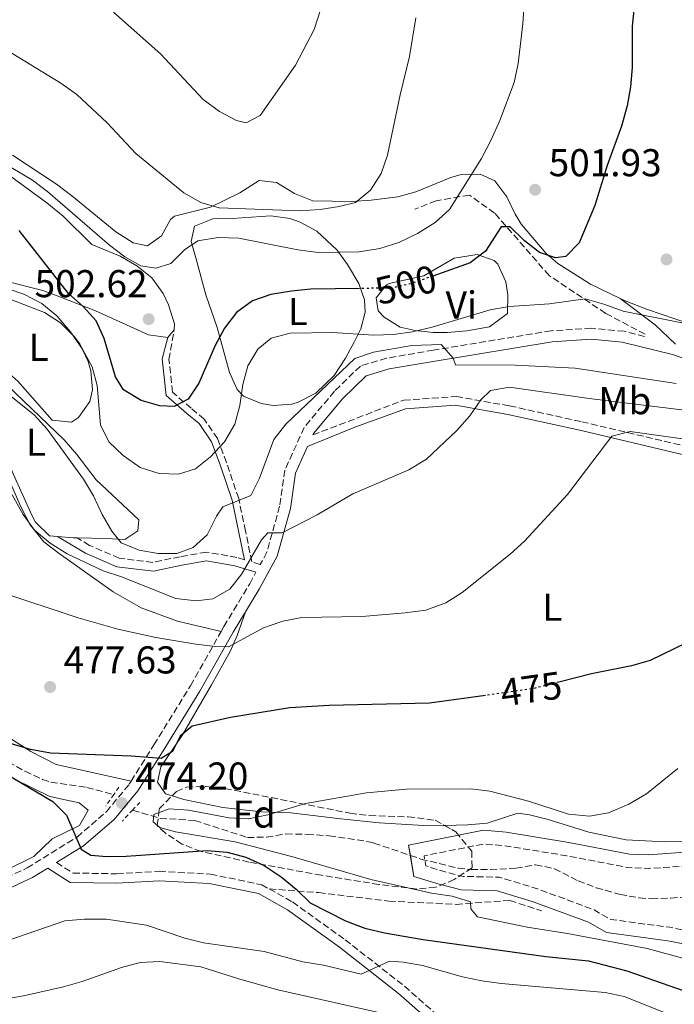
# Model space of a CAD drawing. Units: metres. Extents: x 583544 to 586982, y 4731250 to 4733606.
# Drawn here: x 586605 to 586774, y 4732631 to 4732885 of the extents above; entities that cross this region are included whole.
import ezdxf
from ezdxf.enums import TextEntityAlignment as Align

# ---------------------------------------------------------------- set-up
doc = ezdxf.new("R2010")
doc.units = ezdxf.units.M
doc.header["$MEASUREMENT"] = 0
for name, pattern in [('DGN Style 2', [1.7399219301090239, 1.043953158065414, -0.6959687720436097]), ('DGN Style 3', [2.435890702152634, 1.739921930109024, -0.6959687720436097]), ('DGN Style 5', [1.217945351076317, 0.5219765790327072, -0.6959687720436097])]:
    doc.linetypes.add(name, pattern=pattern)
for name, color, linetype, lineweight in [('Balsa-alberca', 142, 'Continuous', 0), ('Barranco lineal', 142, 'DGN Style 3', 13), ('Camino', 7, 'DGN Style 3', 0), ('Cota de curva de nivel directora', 7, 'Continuous', 0), ('Cota de punto acotado terreno', 7, 'Continuous', 0), ('Curva de nivel de depresión intermedia', 30, 'DGN Style 3', 0), ('Curva de nivel directora', 30, 'Continuous', 30), ('Curva de nivel directora no vista', 30, 'DGN Style 5', 30), ('Curva de nivel intermedia', 30, 'Continuous', 0), ('Etiqueta de uso rústico', 92, 'Continuous', 0), ('Etiqueta de zona arbolada', 92, 'Continuous', 0), ('Línea de cambio de uso (parcela vista)', 92, 'Continuous', 0), ('Línea de máximo embalsamiento', 142, 'Continuous', 0), ('Margen derecho', 7, 'Continuous', 0), ('Máximo embalsamiento', 142, 'Continuous', 0), ('Pontón-alcantarilla (pasos de agua)', 1, 'DGN Style 2', 0), ('Punto acotado terreno (símbolo)', 7, 'Continuous', 0), ('Senda', 7, 'DGN Style 3', 0), ('Zona arbolada', 92, 'DGN Style 3', 0)]:
    doc.layers.add(name, color=color, linetype=linetype, lineweight=lineweight)
doc.styles.add('Style-Arial', font='arial.ttf')

# ---------------------------------------------------------------- blocks, each defined once
blk = doc.blocks.new('5PATER')
at = {"layer": 'Balsa-alberca', "linetype": 'Continuous', "lineweight": 0}
h = blk.add_hatch(color=51, dxfattribs=at)
edge = h.paths.add_edge_path()
edge.add_ellipse((0, 0), major_axis=(-0.1095731443231308, -0.1110710700762829), ratio=0.9994222409660317, start_angle=0, end_angle=360)

msp = doc.modelspace()

# ---------------------------------------------------------------- linework, layer by layer
at = {"layer": 'Barranco lineal', "color": 142, "linetype": 'DGN Style 3', "lineweight": 13}
for points in [[(586512.9600000001, 4732714.42, 478.5299999999989), (586517.8099999996, 4732715.439999999, 478.179999999993), (586530.2100000001, 4732714.119999999, 477.5), (586539.7800000003, 4732714.189999999, 477.5), (586544.7699999996, 4732714.24, 477.1499999999942), (586549.3499999996, 4732714.83, 476.8099999999977), (586554.9400000004, 4732719.939999999, 476.8099999999977), (586559.1100000005, 4732722.640000001, 476.179999999993), (586564.4100000003, 4732722.939999999, 475.1499999999942), (586566.75, 4732721.720000001, 474.75), (586570.25, 4732718.07, 474.3000000000029), (586573.4100000003, 4732714.230000001, 474.1000000000058), (586582.79, 4732706.539999999, 474.0800000000018), (586591.4100000003, 4732700.220000001, 474.0599999999977), (586602.1600000003, 4732693.550000001, 473.3699999999953), (586606.5099999999, 4732691.109999999, 472.75), (586611.0199999996, 4732689.029999999, 472.1000000000058), (586613.1799999997, 4732688.279999999, 472), (586622.4800000004, 4732686.939999999, 472), (586629.4299999997, 4732685.100000001, 472)], [(586634.2999999998, 4732681.119999999, 472), (586641.3600000005, 4732678.92, 469.929999999993), (586646.2999999998, 4732678.689999999, 469.2700000000041), (586650.3700000001, 4732678.430000001, 469.25), (586663.9199999999, 4732674.029999999, 469.25), (586668.8700000001, 4732674.119999999, 469.0099999999948), (586673.8600000005, 4732674.939999999, 468.5899999999965), (586679.3200000003, 4732674.83, 468.2400000000052), (586685.0300000003, 4732674.470000001, 467.8699999999953), (586694.7800000003, 4732673, 466.070000000007), (586696.5899999999, 4732672.58, 465.8099999999977), (586705.9800000004, 4732669.390000001, 465.8099999999977), (586705.9853999997, 4732669.3882, 465.8099999999977), (586708.7300000004, 4732668.449999999, 465.8099999999977), (586718.3499999996, 4732666.109999999, 464.2400000000052), (586721.7000000002, 4732665.730000001, 463.75), (586726.6699999999, 4732665.720000001, 463.1199999999953), (586733.2400000002, 4732666.100000001, 463.0599999999977), (586738.2999999998, 4732666.99, 463.0599999999977), (586743.2000000002, 4732665.970000001, 463.0599999999977), (586749.3200000003, 4732662.84, 463.0599999999977), (586753.9699999997, 4732661.050000001, 463.0599999999977), (586760.1200000001, 4732659.310000001, 462.9199999999983), (586765.0300000003, 4732658.430000001, 462.6000000000058), (586768.2199999997, 4732658.199999999, 462.3699999999953), (586773.1900000004, 4732658.34, 461.820000000007), (586782.8499999996, 4732659.16, 461.6900000000023)]]:
    msp.add_polyline3d(points, dxfattribs=at)
at = {"layer": 'Camino', "color": 7, "linetype": 'DGN Style 3', "lineweight": 0}
for points in [[(586766.6000000003, 4732803.970000001, 493.4799999999959), (586756.4300000002, 4732809.350000001, 494.4199999999984), (586741.8199999989, 4732819.130000002, 497.9400000000024), (586727.7399999973, 4732835.260000002, 501.1999999999971), (586721.2199999995, 4732839.91, 504.1300000000046), (586712.6200000007, 4732838.439999999, 506.0200000000041), (586707.14, 4732836.24, 506.5700000000071)], [(586766.4599999995, 4732803.420000001, 493.229999999996), (586761.1599999999, 4732804.730000001, 493.5), (586752.7100000009, 4732805.510000001, 494.1900000000024), (586742.2999999995, 4732804.869999999, 492.820000000007), (586711.9200000011, 4732799.850000001, 489.3800000000048), (586699.8299999988, 4732797.790000001, 489.3800000000048), (586693.0899999996, 4732795.770000001, 489.3800000000048), (586686.3799999974, 4732789.240000002, 488.6900000000023), (586678.57, 4732779.890000002, 488.6900000000023), (586673.5799999988, 4732768.87, 487.320000000007), (586672.2499999988, 4732759.570000002, 486.6300000000048), (586668.9600000009, 4732747.720000001, 484.570000000007), (586667.2199999974, 4732744.52, 484.0399999999937), (586665.0799999984, 4732745.180000002, 485.3999999999942), (586663.4299999988, 4732753.140000001, 486.9499999999971), (586661.670000002, 4732761.570000002, 489.6999999999971), (586658.5100000014, 4732770.840000001, 493.1399999999995), (586656.2100000014, 4732777.02, 494.520000000004), (586652.7899999993, 4732782.060000001, 497.2599999999948), (586649.3899999997, 4732784.850000001, 498.6399999999995), (586644.5700000006, 4732789.040000002, 500.0099999999948), (586643.6599999986, 4732797.480000001, 500.699999999997), (586645.0100000009, 4732805.090000001, 502.0800000000018)], [(586680.8099999975, 4732777.980000001, 488.6399999999995), (586704.2800000012, 4732786.95, 486.9499999999971), (586717.7899999984, 4732787.9, 485.5800000000019), (586731.6000000018, 4732785.470000001, 483.5200000000041), (586750.2199999987, 4732781.390000002, 481.4499999999971), (586777.8599999989, 4732774.84, 479.3899999999995), (586789.7099999998, 4732771.270000001, 478.0200000000041), (586793.6799999995, 4732768.199999999, 478.0200000000041), (586797.0599999991, 4732767.66, 477.3300000000017), (586803.5199999989, 4732769.960000001, 477.3300000000017), (586813.9100000003, 4732773.7, 478.7100000000063), (586821.4800000007, 4732777.980000001, 479.3899999999995), (586832.9800000007, 4732783.980000001, 480.7700000000041), (586836.5700000004, 4732787.03, 480.0800000000019)], [(586663.2099999997, 4732745.750000001, 485.5800000000019), (586661.2299999994, 4732746.359999999, 485.5800000000019), (586653.3299999981, 4732747.710000002, 488.3300000000019), (586646.5799999977, 4732746.529999999, 487.6399999999994), (586639.5500000004, 4732745.070000002, 486.2700000000041), (586630.8199999998, 4732746.130000001, 485.5800000000019), (586623.1900000012, 4732749.460000002, 485.5800000000019), (586619.949999998, 4732751.37, 486.2700000000041)], [(586657.1200000012, 4732727.199999999, 480.2100000000065), (586657.8399999987, 4732728.490000002, 480.4400000000023), (586664.5100000007, 4732739.52, 482.5099999999947), (586666.129999999, 4732742.500000001, 484.1499999999942)], [(586633.8799999976, 4732688.58, 474.3099999999978), (586639.7699999994, 4732697.940000001, 474.9400000000024), (586649.230000001, 4732713.220000001, 477.6900000000023), (586657.1200000012, 4732727.199999999, 480.2100000000065)], [(586352.6799999983, 4732643.690000001, 494.279999999999), (586361.1499999975, 4732643.750000001, 493.5), (586373.5500000004, 4732642.440000001, 493.5), (586400.3500000002, 4732635.040000003, 490.75), (586423.4599999997, 4732632.390000002, 490.070000000007), (586453.6099999979, 4732629.810000001, 487.320000000007), (586476.4299999991, 4732627.730000001, 486.6300000000048), (586494.7399999974, 4732626.740000002, 485.2599999999947), (586500.3700000001, 4732626.779999999, 484.570000000007), (586518.0700000006, 4732631.42, 482.5099999999947), (586552.8999999991, 4732642.939999999, 480.4400000000023), (586581.8099999991, 4732654.430000001, 479.0700000000071), (586607.0699999988, 4732666.160000001, 477.0099999999948), (586619.9600000012, 4732674.140000001, 474.9400000000024), (586627.5100000016, 4732680.670000002, 474.2599999999948), (586633.3700000001, 4732687.76, 474.2599999999948), (586633.8799999976, 4732688.58, 474.3099999999978)], [(586614.6499999983, 4732667.530000002, 475.5800000000017), (586618.8999999973, 4732664.84, 476.3200000000071), (586630.1700000016, 4732664.650000002, 475.6300000000046), (586641.1399999995, 4732665.290000001, 475.6300000000046), (586654.3799999986, 4732664.550000002, 474.9400000000024), (586667.6299999988, 4732661.830000001, 474.2599999999948), (586669.5699999989, 4732660.74, 474.5899999999966)], [(586669.5699999989, 4732660.74, 474.5899999999966), (586675.5500000002, 4732657.390000002, 475.6300000000046), (586689.1400000001, 4732647.630000001, 479.0700000000071), (586704.44, 4732635.640000001, 481.8200000000071), (586714.9200000007, 4732626.430000001, 484.570000000007), (586717.1499999971, 4732624.800000001, 484.8399999999965)]]:
    msp.add_polyline3d(points, dxfattribs=at)
at = {"layer": 'Curva de nivel de depresión intermedia', "color": 30, "linetype": 'DGN Style 3', "lineweight": 0, "elevation": 465.0000000000001, "flags": 128}
msp.add_lwpolyline([(586967.1600000008, 4732445.03), (586961.6700000013, 4732459.76), (586960.5500000014, 4732464.689999999), (586960.9699999995, 4732469.769999999), (586962.5000000005, 4732474.55), (586965.0399999997, 4732479.179999999), (586966.4099999998, 4732483.490000002), (586966.5300000005, 4732488.34), (586965.8800000001, 4732493.679999999), (586963.5900000012, 4732498.130000001), (586960.5, 4732500.390000001), (586950.9100000011, 4732504.170000001), (586946.1700000003, 4732506.470000001), (586942.4199999997, 4732510.020000001), (586935.4400000013, 4732517.779999998), (586929.1600000006, 4732526.130000001), (586923.6399999997, 4732535.079999999), (586916.9400000009, 4732549.140000001), (586913.0000000002, 4732558.880000001), (586910.47, 4732563.499999999), (586891.9300000013, 4732588.390000001), (586888.1100000015, 4732592.230000001), (586883.5499999995, 4732594.829999999), (586873.9300000014, 4732595.84), (586869.4299999998, 4732597.970000001), (586865.0399999999, 4732601.039999999), (586860.65, 4732603.470000001), (586855.86, 4732605.529999999), (586851.3499999995, 4732608.130000001), (586847.8300000012, 4732612.039999999), (586839.4300000014, 4732625.140000001), (586836.0200000006, 4732629.399999999), (586828.1100000002, 4732636.5), (586824.0100000009, 4732639.569999999), (586819.2099999997, 4732642.05), (586808.9300000002, 4732644.350000001), (586798.5600000012, 4732645.060000001), (586793.4800000006, 4732645.77), (586778.1200000005, 4732649.830000001), (586772.9800000017, 4732650.83), (586757.7600000001, 4732652.84), (586753.4300000007, 4732655.32), (586738.8200000015, 4732660.749999999), (586729.0100000014, 4732663.760000001), (586719.6100000001, 4732663.98), (586714.390000001, 4732665.32), (586709.980000001, 4732666.670000001), (586709.5499999997, 4732669.270000001), (586725.0199999993, 4732672.380000002), (586730.2699999998, 4732671.91), (586746.3200000006, 4732669.319999999), (586762.1400000011, 4732666.259999999), (586767.4500000019, 4732666.029999999), (586778.220000001, 4732666.680000001), (586783.3399999996, 4732667.149999999), (586793.8700000017, 4732668.800000001), (586803.9700000003, 4732671.099999999), (586808.8400000008, 4732673.57), (586817.0100000004, 4732679.55), (586821.1000000007, 4732683.079999999), (586824.6500000001, 4732686.710000001), (586827.3100000002, 4732691.34), (586830.5500000011, 4732701.029999999), (586835.6300000016, 4732710.750000001), (586841.3, 4732725.009999999), (586846.1399999993, 4732739.859999999), (586847.9699999999, 4732744.59), (586850.3300000002, 4732749.390000001), (586853.1599999999, 4732753.9), (586862.0400000003, 4732766.25), (586864.5700000006, 4732771.109999999), (586867.7600000001, 4732781.099999999), (586869.8800000013, 4732785.779999998), (586872.6600000019, 4732790.119999999), (586875.8600000005, 4732793.98), (586879.5900000009, 4732797.789999999), (586883.8500000011, 4732800.67), (586893.1100000015, 4732805.189999999), (586897.6700000013, 4732808.01), (586906.1400000004, 4732814.119999998), (586910.7100000014, 4732816.880000002), (586924.820000002, 4732824.11), (586929.8700000013, 4732826.17), (586934.8600000002, 4732827.109999999), (586940.1700000011, 4732826.41), (586945.4900000008, 4732824.939999999), (586950.5600000002, 4732824.82), (586955.8399999996, 4732826.17), (586960.3500000003, 4732828.819999999), (586962.3000000016, 4732830.619999999)], dxfattribs=at)
at = {"layer": 'Curva de nivel directora', "color": 30, "linetype": 'Continuous', "lineweight": 30, "flags": 128}
for points, elevation in [([(586763.7399999994, 4732888.480000001), (586763.2499999999, 4732883.51), (586763.2699999999, 4732872.890000001), (586762.8399999985, 4732867.87)], 500.0000000000003), ([(586762.8399999985, 4732867.87), (586761.9800000002, 4732862.939999999), (586760.4899999994, 4732857.680000001), (586756.79, 4732847.580000003), (586753.6200000006, 4732837.210000004), (586749.5599999994, 4732827.560000001), (586746.0999999993, 4732824.050000002), (586743.4500000007, 4732823.730000002), (586739.3600000001, 4732825.060000002), (586735.4199999997, 4732828.130000001), (586731.7499999994, 4732831.730000002), (586729.389999999, 4732831.720000001), (586725.3700000001, 4732825.430000001), (586721.3899999993, 4732822.390000002), (586711.8200000006, 4732819)], 500.000000000001), ([(586692.8599999994, 4732815.779999999), (586680.2699999987, 4732815.58), (586675.2899999986, 4732815.090000001), (586670.0000000002, 4732814.199999999), (586665.2799999996, 4732812.560000001), (586661.149999999, 4732809.550000003), (586657.9900000006, 4732805.529999999), (586655.5999999989, 4732801.09), (586651.3999999991, 4732791.330000001), (586648.6099999996, 4732787.189999999), (586645.0099999988, 4732785.32), (586641.2899999993, 4732785.52), (586636.4700000003, 4732786.86), (586631.9299999984, 4732789.59), (586629.8399999986, 4732792.940000001), (586626.9299999983, 4732802.84), (586624.8799999988, 4732807.430000001), (586621.5300000004, 4732811.140000002), (586617.7799999998, 4732814.53), (586604.99, 4732830.720000002)], 500.0000000000003), ([(586777.2599999999, 4732724.250000001), (586767.9100000003, 4732719.750000002), (586763.1099999989, 4732718.340000001), (586752.7099999987, 4732716.289999999), (586744.329999999, 4732714.160000001)], 475), ([(586725.4100000004, 4732710.730000001), (586710.9499999988, 4732708.689999999), (586685.0299999996, 4732708.080000003), (586674.9099999988, 4732707.480000001), (586659.6, 4732705.050000001), (586649.6199999999, 4732702.78), (586646.589999999, 4732700.230000001), (586644.5599999995, 4732696.199999999), (586641.6799999983, 4732694.410000001), (586633.8999999999, 4732695.000000002), (586613.0599999991, 4732695.760000002), (586607.9499999994, 4732696.78), (586603.0299999998, 4732698.220000003)], 475), ([(586591.0800000007, 4732696.7), (586613.6499999991, 4732683.330000003), (586617.2199999987, 4732679.82), (586621.0099999995, 4732670.990000002), (586623.4999999995, 4732669.470000002), (586627.6399999991, 4732669.150000001), (586632.6300000002, 4732669.240000002), (586653.5499999993, 4732670.640000001), (586658.6900000002, 4732670.27), (586663.5000000005, 4732668.91), (586668.2900000004, 4732666.810000001), (586672.6699999992, 4732663.880000001), (586676.5299999992, 4732660.66), (586680.0999999989, 4732657.140000002), (586689.2599999986, 4732652.530000002), (586694.2000000007, 4732650.580000003), (586699.29, 4732649.380000002), (586709.3199999994, 4732647.670000002), (586740.9600000005, 4732643.279999999), (586752.019999998, 4732642.160000003), (586761.8399999995, 4732639.600000001), (586781.8399999997, 4732632.580000003)], 475)]:
    msp.add_lwpolyline(points, dxfattribs=dict(at, elevation=elevation))
at = {"layer": 'Curva de nivel directora no vista', "color": 30, "linetype": 'DGN Style 5', "lineweight": 30, "flags": 128}
for points, elevation in [([(586711.8200000006, 4732819), (586706.5299999998, 4732817.130000002), (586701.409999999, 4732815.910000001), (586692.8599999994, 4732815.779999999)], 500.000000000001), ([(586744.329999999, 4732714.160000001), (586737.619999999, 4732712.449999999), (586725.4100000004, 4732710.730000001)], 475)]:
    msp.add_lwpolyline(points, dxfattribs=dict(at, elevation=elevation))
at = {"layer": 'Curva de nivel intermedia', "color": 30, "linetype": 'Continuous', "lineweight": 0, "flags": 128}
for points, elevation in [([(586687.4000000011, 4732902.289999997), (586681.1700000018, 4732882.640000001), (586676.3000000012, 4732873.489999999), (586667.2000000018, 4732860.430000001), (586663.6400000012, 4732858.529999999), (586661.0900000008, 4732859.16), (586656.6800000009, 4732861.509999999), (586652.49, 4732864.569999999), (586641.5199999996, 4732876.399999999), (586629.3600000002, 4732887.130000001)], 515.0000000000001), ([(586735.7100000001, 4732894.71), (586735.0199999994, 4732884.08), (586733.8600000016, 4732873.850000001), (586732.780000002, 4732868.970000001), (586729.1100000018, 4732859.189999999), (586726.7500000015, 4732853.960000001), (586724.3600000021, 4732849.390000001), (586716.0700000018, 4732836.16), (586712.3800000015, 4732832.789999999), (586707.8100000005, 4732830), (586703.0300000019, 4732827.619999999), (586698.1400000012, 4732826.109999998), (586692.77, 4732825.239999998), (586682.1999999998, 4732825.100000001), (586676.9500000017, 4732825.769999999), (586661.7200000011, 4732828.769999998), (586656.3700000001, 4732828.92), (586651.1199999996, 4732828.050000001), (586647.72, 4732825.779999999), (586644.1400000014, 4732822.269999999), (586640.3100000003, 4732821.060000001), (586636.4099999999, 4732821.619999997), (586632.2600000014, 4732823.96), (586628.2900000018, 4732827), (586612.4100000008, 4732840.749999999), (586608.4099999998, 4732843.76), (586594.2000000008, 4732852.189999999)], 505), ([(586627.6900000006, 4732858.519999999), (586619.9000000008, 4732865.850000001), (586615.7400000013, 4732868.829999999), (586593.9700000006, 4732882.07), (586589.8400000001, 4732884.88), (586586.5000000006, 4732888.84)], 510), ([(586707.3800000014, 4732885.640000001), (586705.7600000009, 4732875.689999999), (586703.3200000002, 4732865.83), (586700.0800000014, 4732850.21), (586698.4699999997, 4732845.480000001), (586695.7200000006, 4732841.150000001), (586691.8200000002, 4732837.999999999), (586687.6100000013, 4732836.949999999), (586682.6700000014, 4732836.180000001), (586677.3700000019, 4732835.810000001), (586656.6699999997, 4732836.600000001), (586651.8600000017, 4732837.960000001), (586647.4800000008, 4732840.469999999), (586635.1100000013, 4732850.680000001), (586627.6900000006, 4732858.519999999)], 510), ([(586776.0500000007, 4732806.899999999), (586760.9299999997, 4732809.970000001), (586755.9400000008, 4732811.77), (586751.0800000015, 4732813.090000001), (586741.9400000018, 4732811.79), (586731.4900000001, 4732811.109999998), (586726.5700000004, 4732810.259999999), (586711.5800000014, 4732805.769999998), (586706.5700000002, 4732804.609999998), (586701.6200000015, 4732803.869999998), (586696.4900000016, 4732803.740000002), (586685.87, 4732804.390000002), (586674.9199999999, 4732804.25), (586670.0899999996, 4732802.949999999), (586666.6200000007, 4732800.109999998), (586664.0600000013, 4732795.84), (586662.7100000014, 4732791.029999999), (586661.9500000014, 4732785.609999999), (586660.6700000007, 4732780.779999998), (586658.050000001, 4732776.199999999), (586654.4299999999, 4732772.33), (586650.5600000009, 4732769.180000001), (586646.1399999997, 4732767.84), (586641.1399999995, 4732768.009999999), (586636.2300000011, 4732769.520000001), (586631.8200000012, 4732772.630000002), (586628.1900000012, 4732776.149999999), (586626.030000002, 4732780.619999998), (586625.1800000004, 4732790.71), (586623.8400000016, 4732795.52), (586621.3100000013, 4732800.150000001), (586618.2699999993, 4732804.599999999), (586614.7100000008, 4732808.759999999), (586610.8300000007, 4732811.899999999), (586606.1800000013, 4732814.34), (586591.750000001, 4732819.199999999)], 495), ([(586774.570000001, 4732791.250000001), (586748.5600000002, 4732795.220000001), (586733.0800000015, 4732795.989999999), (586717.6100000018, 4732796.05), (586717.0100000006, 4732797.810000001), (586713.9700000007, 4732801.329999999), (586706.4100000013, 4732801.099999999), (586696.5099999995, 4732799.369999999), (586691.6799999992, 4732797.739999999), (586673.8, 4732780.779999998), (586670.7500000013, 4732776.8), (586667.0499999998, 4732766.789999999), (586664.8500000006, 4732762.300000001), (586657.5400000013, 4732759.399999999), (586655.9100000019, 4732756.960000001), (586653.5200000004, 4732752.159999999), (586649.9400000017, 4732748.890000001), (586645.7000000017, 4732747.32), (586640.9200000005, 4732747.340000001), (586635.9500000017, 4732748.189999999), (586631.3499999995, 4732750.13), (586628.8900000008, 4732753.099999999), (586626.4099999998, 4732757.439999999), (586624.2200000016, 4732762.279999998), (586621.6500000011, 4732766.569999999), (586612.2200000008, 4732779.489999999), (586608.8700000005, 4732783.199999999), (586596.4699999995, 4732792.949999999)], 490.0000000000001), ([(586778.1699999997, 4732784.189999999), (586752.1600000011, 4732787.399999999), (586731.5900000007, 4732790.33), (586726.6700000011, 4732789.46), (586724.1800000012, 4732787.029999998), (586721.3400000001, 4732782.909999999), (586718.0200000008, 4732779.109999999), (586710.1799999998, 4732771.749999999), (586705.5900000011, 4732768.939999999), (586691.1699999997, 4732762.73), (586681.8900000014, 4732757.300000001), (586672.8900000004, 4732752.689999999), (586669.2300000014, 4732752.66), (586667.5300000004, 4732750.880000001), (586662.4600000011, 4732742.099999999), (586659.3600000008, 4732738.119999998), (586655.0300000012, 4732735.609999998), (586650.7000000017, 4732735.159999998), (586645.4400000002, 4732735.710000001), (586631.4600000012, 4732741.34), (586626.7000000003, 4732742.880000001), (586617.4199999998, 4732747.249999999), (586612.9699999996, 4732749.989999999), (586608.990000001, 4732753.390000001), (586606.0000000005, 4732757.400000001), (586600.8600000016, 4732766.67)], 485.0000000000001), ([(586783.6600000014, 4732775.96), (586762.7400000001, 4732778.880000001), (586758.0199999994, 4732777.660000001), (586746.5599999997, 4732762.630000002), (586735.490000001, 4732750.559999999), (586731.7800000006, 4732747.210000001), (586719.3600000021, 4732737.269999999), (586715.1300000009, 4732734.619999998), (586710.000000001, 4732732.720000001), (586704.6900000003, 4732732), (586693.4200000005, 4732731.06), (586677.9500000008, 4732730.82), (586673.04, 4732729.91), (586668.0500000012, 4732728.149999999), (586659.0000000009, 4732723.240000002), (586655.57, 4732723.33), (586650.6100000001, 4732723.980000001), (586640.3200000015, 4732725.640000002), (586630.48, 4732727.800000001), (586620.2000000004, 4732730.76), (586599.9000000005, 4732737.439999999)], 480), ([(586775.0100000014, 4732691.850000001), (586766.9400000002, 4732685.27), (586762.4299999995, 4732682.619999998), (586757.1600000011, 4732680.399999999), (586752.2300000003, 4732679.489999999), (586746.8300000001, 4732680.029999998), (586736.5300000004, 4732683.430000001), (586726.5300000003, 4732686.009999999), (586721.5599999991, 4732686.56), (586705.03, 4732686.499999999), (586694.650000002, 4732685.52), (586678.9000000008, 4732682.819999999), (586669.1900000012, 4732679.909999999), (586664.1700000009, 4732678.81), (586659.1799999997, 4732679.109999999), (586648.7400000015, 4732681.119999999), (586643.7200000013, 4732681.430000001), (586639.7800000006, 4732679.99), (586639.6100000007, 4732678.099999999), (586641.3400000008, 4732676.57), (586645.3600000018, 4732675.48), (586660.730000001, 4732672.939999998), (586675.6200000017, 4732669.050000001), (586695.820000001, 4732663.210000001), (586711.4800000007, 4732659.67), (586716.7600000004, 4732658.900000001), (586721.5500000003, 4732657.399999999), (586721.5700000003, 4732655.57), (586723.3499999995, 4732653.51), (586736.1300000004, 4732650.84), (586746.5900000011, 4732649.259999999), (586767.11, 4732645.34), (586776.8900000011, 4732642.709999999)], 470), ([(586602.110000001, 4732647.400000001), (586616.7800000006, 4732652.470000001), (586621.7600000006, 4732652.92), (586627.5200000006, 4732652.910000001), (586637.8800000007, 4732651.409999998), (586647.7500000013, 4732648.039999999), (586652.6100000006, 4732646.849999999), (586668.2700000004, 4732644.599999998), (586678.2100000001, 4732641.960000001), (586683.530000002, 4732641.050000001), (586693.2999999998, 4732638.689999999), (586700.5900000009, 4732642.119999999), (586704.2499999999, 4732641.86), (586709.1600000006, 4732640.930000001), (586719.4500000014, 4732638.02), (586724.4800000006, 4732637.05), (586729.4300000014, 4732636.319999999), (586756.2699999993, 4732634.039999999), (586761.1599999999, 4732632.98), (586771.3099999998, 4732628.960000001)], 480), ([(586584.6200000008, 4732630.060000001), (586595.8000000012, 4732631.289999997), (586606.13, 4732633.13), (586616.4299999997, 4732635.470000001), (586621.2400000021, 4732636.829999999), (586631.3899999998, 4732640.480000001), (586636.2300000011, 4732641.750000001), (586641.2800000004, 4732641.980000001), (586651.8600000017, 4732640.65), (586662.0099999995, 4732637.4), (586671.8100000008, 4732634.679999999), (586697.4300000004, 4732628.890000001)], 485.0000000000001)]:
    msp.add_lwpolyline(points, dxfattribs=dict(at, elevation=elevation))
at = {"layer": 'Línea de cambio de uso (parcela vista)', "color": 92, "linetype": 'Continuous', "lineweight": 0, "elevation": 502.7599999999948, "flags": 128}
msp.add_lwpolyline([(586645.0099999999, 4732805.09), (586643.3399999999, 4732803.100000001)], dxfattribs=at)
at = {"layer": 'Línea de cambio de uso (parcela vista)', "color": 92, "linetype": 'Continuous', "lineweight": 0, "extrusion": (-0.0840206041654569, -0.9693587334844674, 0.2308336714889338), "elevation": -4636909.530511441, "flags": 128}
msp.add_lwpolyline([(175742.7882166076, 1100564.951180036), (175741.7902249253, 1100564.663408248), (175737.7160306127, 1100564.612020428)], dxfattribs=at)
at = {"layer": 'Línea de cambio de uso (parcela vista)', "color": 92, "linetype": 'Continuous', "lineweight": 0}
for points in [[(586603.3099999996, 4732850.220000001, 506.1900000000023), (586614.6299999999, 4732842.699999999, 507.570000000007), (586618.5899999999, 4732839.730000001, 507.7299999999959), (586629.9299999997, 4732830.430000001, 507.570000000007), (586634.4400000004, 4732827.600000001, 507.1999999999971), (586638.1200000001, 4732826.83, 506.8800000000047), (586641.7599999999, 4732829.390000001, 506.8800000000047), (586644.1100000005, 4732833.58, 508.570000000007), (586645.0999999996, 4732834.480000001, 508.9400000000023), (586654.3700000001, 4732836.800000001, 510.320000000007), (586661.9500000002, 4732840.52, 511.6900000000023), (586666.9900000002, 4732843.66, 513.070000000007), (586671.4299999997, 4732843.180000001, 512.6100000000006), (586676.04, 4732840.310000001, 511.3699999999953), (586680.7800000003, 4732838.41, 510.320000000007), (586690.7800000003, 4732838.279999999, 509.4900000000052), (586695.8399999999, 4732838.560000001, 509.1199999999953), (586702.7800000003, 4732839.42, 508.25), (586705.8399999999, 4732840.310000001, 507.4900000000052)], [(586602.5099999999, 4732844.99, 502.7599999999948), (586612.1500000004, 4732837.880000001, 502.7599999999948), (586616.3499999996, 4732834.439999999, 502.7599999999948), (586623.7300000004, 4732827.17, 502.7599999999948), (586631.0700000003, 4732824.130000001, 503.4499999999971), (586635.3700000001, 4732821.65, 503.4499999999971), (586639.2800000003, 4732818.560000001, 503.4499999999971), (586642.1600000003, 4732814.460000001, 503.4499999999971), (586643.5599999996, 4732811.550000001, 503.4499999999971), (586645.1100000005, 4732806.699999999, 502.8699999999953), (586645.0099999999, 4732805.09, 502.7599999999948)], [(586670.54, 4732785.529999999, 492.2100000000065), (586667.4900000002, 4732786.109999999, 493.2200000000012), (586662.9199999999, 4732787.99, 494.570000000007), (586661.2699999996, 4732789.720000001, 495.2799999999989), (586659.3399999999, 4732794.09, 496.8800000000047), (586656.0800000001, 4732805.730000001, 500.7799999999989), (586653.2000000002, 4732814.16, 502.8399999999965), (586650.5899999999, 4732823.710000001, 504.8999999999942), (586649.4299999997, 4732827.930000001, 504.8999999999942), (586650.25, 4732831.869999999, 506.2799999999989), (586655.04, 4732833.75, 506.9900000000052), (586659.9699999997, 4732833.859999999, 507.5599999999977), (586669.9400000004, 4732834.560000001, 508.3399999999965), (586674.8499999996, 4732833.84, 508.5099999999948), (586677.5499999998, 4732832.930000001, 508.3399999999965), (586681.8099999996, 4732830.609999999, 507.1699999999983), (586687.0599999996, 4732825.710000001, 504.5), (586689.79, 4732822.01, 502.570000000007), (586692.6500000004, 4732817.039999999, 499.929999999993), (586694.1299999999, 4732812.83, 497.6199999999953), (586694.3399999999, 4732809.680000001, 495.9700000000012), (586693.1799999997, 4732805.350000001, 493.8699999999953), (586691.5800000001, 4732802.060000001, 492.5299999999989), (586689.2300000004, 4732797.779999999, 491.4600000000065), (586686.2999999998, 4732793.289999999, 491.1600000000035), (586681.5499999998, 4732788.75, 491.1600000000035), (586677.0599999996, 4732786.41, 491.1600000000035), (586675.3700000001, 4732785.890000001, 491.1600000000035), (586670.54, 4732785.529999999, 492.2100000000065)], [(586715.5499999998, 4732804.449999999, 492.5399999999936), (586711.8399999999, 4732804.460000001, 493.2200000000012), (586707.1900000004, 4732804.9, 495.179999999993), (586703.3799999999, 4732805.810000001, 496.6499999999942), (586699.2400000002, 4732808.41, 497.1199999999953), (586697.7199999997, 4732809.99, 497.3399999999965), (586697.1299999999, 4732813.359999999, 498.0299999999989), (586699.8700000001, 4732816.74, 500.6600000000035), (586700.4800000004, 4732817.050000001, 500.7799999999989), (586709.4699999997, 4732819.09, 500.0899999999965), (586717.3200000003, 4732823.65, 500.0899999999965), (586723.2300000004, 4732824.539999999, 500.0899999999965), (586727.6399999997, 4732823.01, 498.4400000000023), (586728.5999999996, 4732822.050000001, 498.0299999999989), (586730.6699999999, 4732817.5, 496.820000000007), (586731.1900000004, 4732814.180000001, 495.9700000000012), (586731.0300000003, 4732809.33, 494.7299999999959), (586726.4100000003, 4732805.91, 493.5099999999948), (586720.5599999996, 4732804.810000001, 492.5299999999989), (586715.5499999998, 4732804.449999999, 492.5399999999936)], [(586582.1100000005, 4732819.26, 493.2200000000012), (586583.3200000003, 4732820.390000001, 493.2200000000012), (586588.3300000001, 4732819.980000001, 493.2200000000012), (586598.5700000003, 4732814.59, 493.2200000000012), (586611.5599999996, 4732809.619999999, 493.9100000000035), (586615.7100000001, 4732806.930000001, 494.179999999993), (586619.2300000004, 4732803.359999999, 494.4700000000012), (586620.6299999999, 4732801.52, 494.5899999999965), (586622.8300000001, 4732796.949999999, 494.7100000000065), (586623.5, 4732794.51, 494.5899999999965), (586623.9600000001, 4732789.59, 493.7200000000012), (586623.2800000003, 4732786.619999999, 493.2200000000012), (586620.3399999999, 4732782.49, 492.75), (586618.5300000003, 4732781.24, 492.5299999999989), (586613.5199999996, 4732781.810000001, 491.8699999999953), (586604.6500000004, 4732791.83, 491.8399999999965), (586595.2999999998, 4732799.92, 491.8399999999965), (586583.9699999997, 4732808.57, 492.5299999999989), (586580.6100000005, 4732812.34, 493.0800000000018), (586579.4299999997, 4732814.449999999, 493.2200000000012), (586579.9199999999, 4732817, 493.2200000000012)], [(586643.3399999999, 4732803.100000001, 502.7599999999948), (586638.4100000003, 4732803.82, 502.7599999999948), (586631.7699999996, 4732806.82, 502.4600000000065), (586624.7000000002, 4732810, 501.3899999999995), (586615.5, 4732813.65, 500), (586611.1500000004, 4732815.25, 499.3300000000018), (586601.5899999999, 4732817.66, 497.4400000000023)], [(586760.1500000004, 4732813.230000001, 497.3800000000047), (586761.4299999997, 4732812.609999999, 497.2299999999959), (586767.2000000002, 4732810.34, 496.570000000007), (586781.3300000001, 4732805.539999999, 494.7899999999936)], [(586614.8899999997, 4732751.730000001, 487.0599999999977), (586612.8399999999, 4732751.91, 487.0299999999989), (586609.25, 4732755.41, 487.0299999999989), (586608.29, 4732757.230000001, 487.0299999999989), (586603.4299999997, 4732767.890000001, 487.7200000000012), (586599.4100000003, 4732777.99, 488.4100000000035), (586596.8899999997, 4732782.300000001, 488.7100000000065), (586592.5800000001, 4732787.230000001, 489.0899999999965), (586581.54, 4732795.880000001, 489.7799999999989), (586577.9600000001, 4732799.449999999, 489.7799999999989), (586573.8700000001, 4732804.550000001, 489.7799999999989), (586574.1200000001, 4732809.060000001, 489.7799999999989), (586578.6100000005, 4732810.779999999, 489.7799999999989), (586583.1699999999, 4732808.730000001, 489.7799999999989), (586616.5899999999, 4732776.720000001, 489.7799999999989), (586619.8799999999, 4732772.949999999, 490), (586624.8399999999, 4732766.359999999, 490.4700000000012), (586635.9000000004, 4732756.029999999, 490.4700000000012), (586635.6399999997, 4732753.210000001, 490.4700000000012), (586632.2699999996, 4732750.930000001, 490.4700000000012), (586627.4299999997, 4732751.210000001, 489.4900000000052), (586619.9500000002, 4732751.369999999, 487.3899999999995)], [(586570.1100000005, 4732797.57, 486.8699999999953), (586574.9000000004, 4732797.039999999, 486.8699999999953), (586579.3600000005, 4732795.060000001, 486.8699999999953), (586591.8399999999, 4732784.949999999, 486.4499999999971), (586594.7199999997, 4732781.42, 486.179999999993), (586597.2199999997, 4732777.029999999, 485.9499999999971), (586601.5800000001, 4732768.24, 485.5), (586605.5300000003, 4732759.210000001, 484.2100000000065), (586607.8200000003, 4732754.76, 483.5), (586611.3799999999, 4732750.390000001, 482.9499999999971), (586615.3099999996, 4732747.32, 482.5), (586629.29, 4732737.439999999, 481.679999999993), (586636.4800000004, 4732733.310000001, 481.3699999999953), (586645.9100000003, 4732729.890000001, 481.070000000007), (586657.1200000001, 4732727.199999999, 480.2100000000065)], [(586633.8799999999, 4732688.58, 474.3099999999977), (586624.29, 4732690.75, 474.3099999999977), (586614.54, 4732692.890000001, 474.8899999999995), (586608.0199999996, 4732696.199999999, 475.0399999999936), (586599.1500000004, 4732701.83, 475), (586585.29, 4732710.449999999, 476.3699999999953), (586581.5599999996, 4732713.77, 476.3399999999965), (586578.7599999999, 4732716.880000001, 476.3699999999953), (586576.0800000001, 4732721.24, 476.6600000000035), (586573.0199999996, 4732725.140000001, 477), (586572.2199999997, 4732725.560000001, 477.0599999999977), (586558.5700000003, 4732727.369999999, 478.070000000007), (586550.7999999998, 4732729.060000001, 478.4400000000023), (586546.8200000003, 4732732.08, 478.429999999993), (586540.4500000002, 4732740.33, 478.8699999999953), (586535.7400000002, 4732747.130000001, 479.8500000000058), (586533.4500000002, 4732751.449999999, 480.5), (586532.2599999999, 4732754.680000001, 480.6900000000023)], [(586644.4639999997, 4732684.798800001, 472.9343999999983), (586642.7999999998, 4732685.310000001, 473.1600000000035), (586640.7300000004, 4732688.32, 473.2100000000065), (586641.5499999998, 4732692.26, 473.8899999999995), (586647.1900000004, 4732700.51, 474.4499999999971), (586654.6200000001, 4732713.480000001, 477.3300000000018), (586659.5199999996, 4732722.189999999, 478.4400000000023), (586661.2800000003, 4732726.199999999, 479.3899999999995), (586663.4600000001, 4732732.32, 481.4199999999983)], [(586587.2699999996, 4732658.57, 477.8099999999977), (586608.8099999996, 4732669.109999999, 476.6600000000035), (586613.5599999996, 4732673.65, 475.2899999999936), (586620.5700000003, 4732677.09, 475.2899999999936), (586622.7999999998, 4732681.039999999, 474.6000000000058), (586620.5300000003, 4732683, 474.6000000000058), (586612.9100000003, 4732684.630000001, 475.2899999999936), (586603.9400000004, 4732689, 475.7599999999948)], [(586714.8109999998, 4732677.1128, 467.7100000000065), (586710.8600000005, 4732677.01, 467.7100000000065), (586697.9699999997, 4732677.77, 467.7100000000065), (586688.0499999998, 4732678.810000001, 468.4799999999959), (586675.1399999997, 4732680.41, 470.4600000000065), (586667.54, 4732680.630000001, 470.4600000000065), (586657.6200000001, 4732681.789999999, 471.0200000000041), (586647.5199999996, 4732683.859999999, 472.5200000000041), (586644.4639999997, 4732684.798800001, 472.9343999999983)], [(586781.6299999999, 4732673.050000001, 467.7100000000065), (586771.6500000004, 4732672.91, 468.1999999999971), (586761.6799999997, 4732673.42, 469.0599999999977), (586752.0499999998, 4732675.359999999, 469.7700000000041), (586741.5999999996, 4732678.66, 469.0800000000018), (586736.7199999997, 4732679.890000001, 468.6600000000035), (586733.7100000001, 4732680.289999999, 468.3899999999995), (586725.8399999999, 4732677.699999999, 467.7100000000065), (586720.8499999996, 4732677.27, 467.7100000000065), (586714.8109999998, 4732677.1128, 467.7100000000065)]]:
    msp.add_polyline3d(points, dxfattribs=at)
at = {"layer": 'Línea de máximo embalsamiento', "color": 142, "linetype": 'Continuous', "lineweight": 0, "elevation": 465.5, "flags": 128}
msp.add_lwpolyline([(586777.3399999999, 4732646.42), (586772.4199999999, 4732647.380000001), (586756.6200000001, 4732649.460000001), (586751.9400000004, 4732652.140000001), (586737.7000000002, 4732657.439999999), (586728.4400000004, 4732660.279999999), (586719.1200000001, 4732660.49), (586713.4500000002, 4732661.949999999), (586706.8799999999, 4732663.960000001), (586705.9853999997, 4732669.3882), (586705.5499999998, 4732672.029999999), (586724.8300000001, 4732675.91), (586730.7000000002, 4732675.380000001), (586746.9299999997, 4732672.77), (586762.5499999998, 4732669.75), (586767.4199999999, 4732669.529999999), (586782.9100000003, 4732670.630000001)], dxfattribs=at)
at = {"layer": 'Margen derecho', "color": 7, "linetype": 'Continuous', "lineweight": 0, "extrusion": (-0.437243089847425, -0.6560407637897255, 0.6151658285591539), "elevation": -3361170.572543721, "flags": 128}
msp.add_lwpolyline([(-2136550.130128892, 2623260.321177839), (-2136538.822645557, 2623259.268409733), (-2136531.722636729, 2623257.251661193)], dxfattribs=at)
at = {"layer": 'Margen derecho', "color": 7, "linetype": 'Continuous', "lineweight": 0}
for points in [[(586705.8399999992, 4732840.310000001, 507.6600000000035), (586707.4200000018, 4732840.770000001, 507.4600000000065), (586716.3999999982, 4732844.470000001, 505.9799999999959), (586719.0699999991, 4732845.180000001, 505.5299999999989), (586724.0399999979, 4732845.290000001, 504.3000000000029), (586727.8099999988, 4732843.550000002, 503.2299999999959), (586730.8999999978, 4732839.45, 501.9400000000023), (586733.0100000022, 4732834.939999999, 500.6499999999943), (586734.6499999984, 4732832.34, 500.4199999999981), (586741.0399999988, 4732824.82, 499.9999999999999), (586744.0199999983, 4732822.279999999, 499.3500000000058), (586752.4999999986, 4732816.91, 496.5000000000001), (586760.1499999973, 4732813.230000001, 495.2400000000054)], [(586663.2099999997, 4732745.750000001, 485.5800000000019), (586661.7500000002, 4732752.790000002, 486.9499999999971), (586660.0200000001, 4732761.12, 489.6999999999971), (586656.890000001, 4732770.26, 493.1399999999995), (586654.6700000013, 4732776.230000001, 494.520000000004), (586651.5100000009, 4732780.890000001, 497.2599999999948), (586648.2899999977, 4732783.540000001, 498.6399999999995), (586642.9400000012, 4732788.180000001, 500.0099999999948), (586641.9200000019, 4732797.660000001, 500.699999999997), (586643.339999999, 4732803.100000001, 502.0800000000018)], [(586680.8099999975, 4732777.980000001, 488.6399999999995), (586680.9899999984, 4732778.369999999, 488.6900000000023), (586688.4600000007, 4732787.310000002, 488.6900000000023), (586694.5699999994, 4732793.26, 489.3800000000048), (586700.4799999992, 4732795.03, 489.3800000000048), (586712.3900000005, 4732797.060000002, 489.3800000000048), (586742.6099999979, 4732802.050000001, 492.820000000007), (586752.6599999995, 4732802.67, 494.1900000000024), (586760.6900000006, 4732801.930000001, 493.5), (586773.620000001, 4732798.730000001, 492.820000000007), (586783.8099999991, 4732795.24, 491.4400000000023), (586797.6099999989, 4732788.880000001, 488.0000000000001), (586808.3099999988, 4732784.82, 485.2599999999947), (586816.6299999983, 4732784.540000001, 484.570000000007), (586822.850000001, 4732789.800000003, 484.570000000007), (586826.2999999998, 4732795.530000002, 485.2599999999947)], [(586663.4600000001, 4732732.32, 481.4199999999983), (586666.9699999995, 4732738.109999999, 482.5099999999947), (586671.6000000007, 4732746.650000002, 484.570000000007), (586675.0199999983, 4732758.99, 486.6300000000048), (586676.3299999981, 4732768.070000002, 487.320000000007), (586679.4499999983, 4732774.970000002, 489.179999999993), (586691.6200000012, 4732779.949999999, 488.3300000000019), (586704.7500000006, 4732784.710000004, 486.9499999999971), (586717.6700000021, 4732785.62, 485.5800000000019), (586731.1599999992, 4732783.240000002, 483.5200000000041), (586749.7100000012, 4732779.170000002, 481.4499999999971), (586777.2699999989, 4732772.640000001, 479.3899999999995), (586788.6499999982, 4732769.210000002, 478.0200000000041), (586792.7499999997, 4732766.050000001, 478.0200000000041), (586797.2800000004, 4732765.330000001, 477.3300000000017), (586804.280000001, 4732767.83, 477.3300000000017)], [(586666.129999999, 4732742.500000001, 484.1499999999942), (586660.6999999997, 4732744.170000001, 485.5800000000019), (586653.3299999981, 4732745.420000001, 488.3300000000019), (586647.0000000002, 4732744.32, 487.6399999999994), (586639.6499999987, 4732742.790000002, 486.2700000000041), (586630.2199999986, 4732743.940000001, 485.5800000000019), (586622.1600000006, 4732747.440000001, 485.5800000000019), (586614.8899999997, 4732751.730000001, 486.2700000000041)], [(586614.6499999983, 4732667.530000002, 475.5800000000017), (586621.6399999999, 4732671.850000001, 474.9400000000024), (586629.539999999, 4732678.689999999, 474.2599999999948), (586635.6700000024, 4732686.100000001, 474.2599999999948), (586642.1700000024, 4732696.440000001, 474.9400000000024), (586651.6600000006, 4732711.780000002, 477.6900000000023), (586660.2800000017, 4732727.060000001, 480.4400000000023), (586663.4600000001, 4732732.32, 481.4199999999983)], [(586502.8899999993, 4732624.510000001, 484.429999999993), (586518.8700000007, 4732628.710000004, 482.5099999999947), (586553.8700000015, 4732640.279999999, 480.4400000000023), (586582.9299999988, 4732651.830000001, 479.0700000000071), (586608.4099999998, 4732663.670000001, 477.0099999999948), (586612.3599999994, 4732666.109999999, 475.4400000000026), (586618.1799999998, 4732662.430000001, 476.3200000000071), (586630.2199999986, 4732662.220000001, 475.6300000000046), (586641.1399999995, 4732662.870000001, 475.6300000000046), (586654.0700000002, 4732662.140000002, 474.9400000000024), (586666.7800000015, 4732659.529999999, 474.2599999999948), (586674.2499999994, 4732655.340000001, 475.6300000000046), (586687.6900000017, 4732645.7, 479.0700000000071), (586702.890000001, 4732633.78, 481.8200000000071), (586713.4099999998, 4732624.540000002, 484.570000000007), (586715.2499999994, 4732623.189999999, 484.6199999999955)]]:
    msp.add_polyline3d(points, dxfattribs=at)
at = {"layer": 'Máximo embalsamiento', "color": 142, "linetype": 'Continuous', "lineweight": 0}
msp.add_polyline3d([(586777.3399999999, 4732646.42, 465.5), (586772.4199999999, 4732647.380000001, 465.5), (586756.6200000001, 4732649.460000001, 465.5), (586751.9400000004, 4732652.140000001, 465.5), (586737.7000000002, 4732657.439999999, 465.5), (586728.4400000004, 4732660.279999999, 465.5), (586719.1200000001, 4732660.49, 465.5), (586713.4500000002, 4732661.949999999, 465.5), (586706.8799999999, 4732663.960000001, 465.5), (586705.5499999998, 4732672.029999999, 465.5), (586724.8300000001, 4732675.91, 465.5), (586730.7000000002, 4732675.380000001, 465.5), (586746.9299999997, 4732672.77, 465.5), (586762.5499999998, 4732669.75, 465.5), (586767.4199999999, 4732669.529999999, 465.5), (586782.9100000003, 4732670.630000001, 465.5)], dxfattribs=at)
at = {"layer": 'Pontón-alcantarilla (pasos de agua)', "color": 1, "linetype": 'DGN Style 2', "lineweight": 0, "extrusion": (0.06855289137902491, 0.09867461635751235, 0.9927556704296749), "elevation": 507681.0007123256, "flags": 128}
msp.add_lwpolyline([(2218496.632371429, -4190822.687054352), (2218496.632371429, -4190820.356646662)], dxfattribs=at)
at = {"layer": 'Pontón-alcantarilla (pasos de agua)', "color": 1, "linetype": 'DGN Style 2', "lineweight": 0, "extrusion": (0.06556224450178214, 0.09444857999764487, 0.9933685407905353), "elevation": 485926.3900598233, "flags": 128}
msp.add_lwpolyline([(2216848.13871073, -4194270.19174372), (2216848.13871073, -4194266.625709508)], dxfattribs=at)
at = {"layer": 'Pontón-alcantarilla (pasos de agua)', "color": 1, "linetype": 'DGN Style 2', "lineweight": 0, "elevation": 473.1199999999953, "flags": 128}
for points in [[(586634.2999999998, 4732681.119999999), (586631.6600000003, 4732678.279999999)], [(586636.1299999999, 4732683.100000001), (586634.2999999998, 4732681.119999999)]]:
    msp.add_lwpolyline(points, dxfattribs=at)
at = {"layer": 'Senda', "color": 7, "linetype": 'DGN Style 3', "lineweight": 0}
msp.add_polyline3d([(586669.5699999989, 4732660.74, 474.5899999999966), (586682.3200000006, 4732659.790000001, 473.4499999999971), (586700.4300000002, 4732657.600000001, 471.7500000000001), (586717.8299999987, 4732656.76, 470.429999999993), (586731.6399999999, 4732657.77, 467.3800000000047), (586739.8899999999, 4732655.080000001, 467.6699999999984)], dxfattribs=at)
at = {"layer": 'Zona arbolada', "color": 92, "linetype": 'DGN Style 3', "lineweight": 0}
msp.add_polyline3d([(586712.5300000003, 4732661.180000001, 477.6499999999942), (586707.7800000003, 4732660.689999999, 478.0200000000041), (586697.8899999997, 4732661.890000001, 478.3000000000029), (586683.0499999998, 4732664.26, 478.5399999999936), (586664.3200000003, 4732667.689999999, 479.4499999999971), (586651.9600000001, 4732670.4, 480.0800000000018), (586647.0300000003, 4732672.34, 480.3500000000058), (586642.6699999999, 4732675.189999999, 480.6300000000047), (586640.6399999997, 4732677.08, 480.7700000000041), (586641.1600000003, 4732681.42, 480.4600000000065), (586645.5800000001, 4732685.939999999, 479.6900000000023), (586648.1699999999, 4732686.99, 479.3899999999995), (586653.1399999997, 4732687.230000001, 478.9600000000065), (586658.1200000001, 4732686.710000001, 478.5399999999936), (586690.4600000001, 4732680.27, 476.6399999999995), (586695.3899999997, 4732679.680000001, 476.4199999999983), (586705.3899999997, 4732679.369999999, 476.070000000007), (586712.4299999997, 4732678.460000001, 475.9600000000065), (586717.75, 4732675.449999999, 476.0299999999989), (586721.8600000005, 4732670.480000001, 476.2700000000041), (586721.9100000003, 4732666.189999999, 476.6000000000058), (586717.3399999999, 4732663.199999999, 477.1100000000006)], close=True, dxfattribs=at)
for points in [[(586644.4639999997, 4732684.798800001, 479.8843999999954), (586645.5800000001, 4732685.939999999, 479.6900000000023), (586648.1699999999, 4732686.99, 479.3899999999995), (586653.1399999997, 4732687.230000001, 478.9600000000065), (586658.1200000001, 4732686.710000001, 478.5399999999936), (586690.4600000001, 4732680.27, 476.6399999999995), (586695.3899999997, 4732679.680000001, 476.4199999999983), (586705.3899999997, 4732679.369999999, 476.070000000007), (586712.4299999997, 4732678.460000001, 475.9600000000065), (586714.8109999998, 4732677.1128, 475.9912999999942)], [(586714.8109999998, 4732677.1128, 475.9912999999942), (586717.75, 4732675.449999999, 476.0299999999989), (586721.8600000005, 4732670.480000001, 476.2700000000041), (586721.9100000003, 4732666.189999999, 476.6000000000058), (586717.3399999999, 4732663.199999999, 477.1100000000006), (586712.5300000003, 4732661.180000001, 477.6499999999942), (586707.7800000003, 4732660.689999999, 478.0200000000041), (586697.8899999997, 4732661.890000001, 478.3000000000029), (586683.0499999998, 4732664.26, 478.5399999999936), (586664.3200000003, 4732667.689999999, 479.4499999999971), (586651.9600000001, 4732670.4, 480.0800000000018), (586647.0300000003, 4732672.34, 480.3500000000058), (586642.6699999999, 4732675.189999999, 480.6300000000047), (586640.6399999997, 4732677.08, 480.7700000000041), (586641.1600000003, 4732681.42, 480.4600000000065), (586644.4639999997, 4732684.798800001, 479.8843999999954)]]:
    msp.add_polyline3d(points, dxfattribs=at)

# ---------------------------------------------------------------- block references
at = {"layer": 'Punto acotado terreno (símbolo)', "color": 7, "linetype": 'Continuous', "lineweight": 0, "xscale": 10, "yscale": 10, "zscale": 10}
for p in [(586738.199999998, 4732841.27, 501.929999999993), (586772.1200000012, 4732823.28, 496.4299999999935), (586638.4400000017, 4732807.86, 502.6199999999959), (586612.9899999975, 4732712.880000001, 477.6300000000047), (586631.5100000005, 4732682.890000002, 474.1999999999981)]:
    msp.add_blockref('5PATER', p, dxfattribs=at)

# ---------------------------------------------------------------- texts
at = {"layer": 'Cota de curva de nivel directora', "color": 7, "linetype": 'Continuous', "lineweight": 0, "style": 'Style-Arial'}
for s, rotation, p in [('500', 13.38243, (586704.8229455862, 4732816.723376005, 500)), ('475', 8.030530000000002, (586737.19044931, 4732712.39478771, 475))]:
    msp.add_text(s, height=7.000000000000002, rotation=rotation, dxfattribs=at).set_placement(p, align=Align.MIDDLE_CENTER)
at = {"layer": 'Cota de punto acotado terreno', "color": 7, "linetype": 'Continuous', "lineweight": 0, "style": 'Style-Arial'}
for s, p in [('501.93', (586741.6999999987, 4732844.769999999, 501.929999999993)), ('502.62', (586608.9899999991, 4732813.53, 502.6199999999953)), ('477.63', (586616.4899999981, 4732716.38, 477.6300000000047)), ('474.20', (586635.0100000009, 4732686.390000001, 474.1999999999971))]:
    msp.add_text(s, height=7.000000000000002, dxfattribs=at).set_placement(p)
at = {"layer": 'Etiqueta de uso rústico', "color": 92, "linetype": 'Continuous', "lineweight": 0, "style": 'Style-Arial'}
for s, p in [('Vi', (586719.1489322189, 4732811.530010001, 496.7200000000012)), ('L', (586676.9414203798, 4732809.820010001, 497.5399999999936)), ('L', (586610.0014203782, 4732800.590009999, 492.9400000000023)), ('Mb', (586761.3602462426, 4732786.820010001, 485.2899999999936)), ('L', (586609.3414203789, 4732776.090009999, 489.1699999999983)), ('L', (586742.6314203772, 4732733.470010001, 477.7400000000052))]:
    msp.add_text(s, height=7.000000000000002, dxfattribs=at).set_placement(p, align=Align.MIDDLE_CENTER)
at = {"layer": 'Etiqueta de zona arbolada', "color": 92, "linetype": 'Continuous', "lineweight": 0, "style": 'Style-Arial'}
msp.add_text('Fd', height=7.000000000000002, dxfattribs=at).set_placement((586665.657441363, 4732680.070010001, 470.3600000000006), align=Align.MIDDLE_CENTER)

doc.saveas('drawing.dxf')
